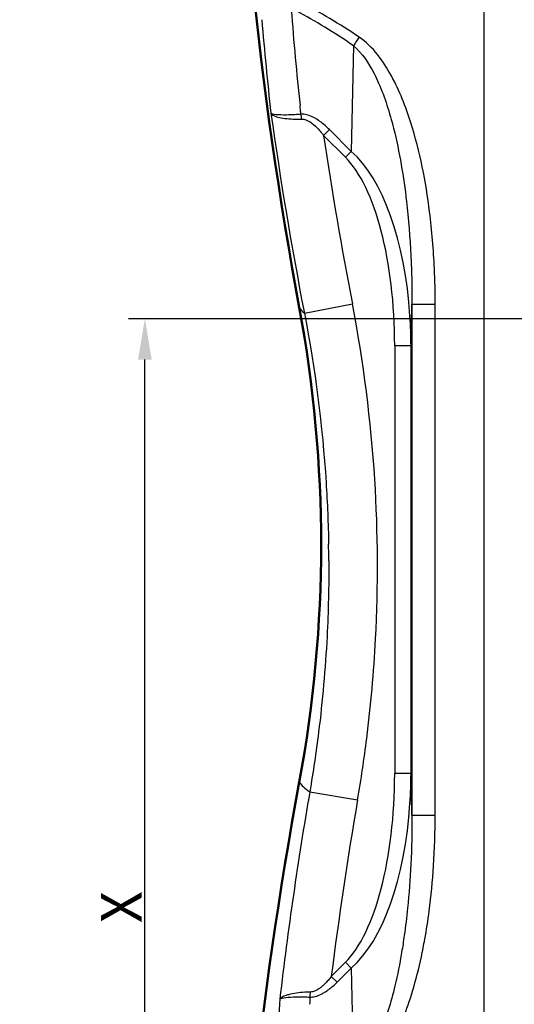
# Model space of a CAD drawing. Units: millimetres. Extents: x 1 to 593, y 1 to 419.
# Drawn here: x 225 to 255, y 313 to 373 of the extents above; entities that cross this region are included whole.
import ezdxf

# ---------------------------------------------------------------- set-up
doc = ezdxf.new("R2010")
doc.units = ezdxf.units.MM
for name, color, linetype, lineweight in [('Bemaßung (ISO)', 1, 'Continuous', 25), ('Sichtbar (ISO)', 7, 'Continuous', 50), ('Sichtbar schmal (ISO)', 1, 'Continuous', 25)]:
    doc.layers.add(name, color=color, linetype=linetype, lineweight=lineweight)
doc.styles.add('2_5', font='isocpeur.ttf', dxfattribs={"width": 1.1})
doc.dimstyles.new('Standard (DIN)', dxfattribs={"dimtxt": 2.5, "dimasz": 2.5, "dimexe": 1, "dimexo": 0, "dimgap": 0.2, "dimtad": 1, "dimdec": 6, "dimrnd": 1e-08, "dimtxsty": '2_5', "dimcen": 0.09, "dimdle": 7, "dimclrd": 256, "dimclre": 256, "dimclrt": 5, "dimadec": 6, "dimazin": 2, "dimtfac": 0.72, "dimtmove": 0, "dimatfit": 3, "dimfxl": 1, "dimtolj": 1, "dimlwd": -1, "dimlwe": -1, "dimarcsym": 0})

# ---------------------------------------------------------------- blocks, each defined once
blk = doc.blocks.new('*D23')
at = {"layer": 'Bemaßung (ISO)'}
for p, q in [((349.705, 354.465), (231.471, 354.465)), ((232.471, 285.465), (232.471, 351.965)), ((327.501, 282.965), (231.471, 282.965))]:
    blk.add_line(p, q, dxfattribs=at)
for points in [[(232.055, 351.965), (232.888, 351.965), (232.471, 354.465)], [(232.055, 285.465), (232.888, 285.465), (232.471, 282.965)]]:
    blk.add_solid(points, dxfattribs=at)
at = {"layer": 'Defpoints', "color": 0}
for p in [(232.471, 354.465), (349.705, 354.465), (327.501, 282.965)]:
    blk.add_point(p, dxfattribs=at)
at = {"layer": 'Bemaßung (ISO)', "color": 5, "insert": (232.271, 316.795), "char_height": 2.5, "attachment_point": 7, "rotation": 90, "style": '2_5'}
blk.add_mtext('\\A1; \\fISOCPEUR|b0|i0;\\H2.4873;X', dxfattribs=at)

msp = doc.modelspace()

# ---------------------------------------------------------------- linework, layer by layer
at = {"layer": 'Sichtbar (ISO)'}
for centre, major_axis, start_param, end_param in [((487.7463487, 400.4283417), (-250, 0), 0.0188184621, 0.182835137), ((163.246734, 340.6566598), (80, 0), 6.1003501702, 6.4660204442), ((163.2467165, 340.6566604), (80.5000174, 0), 6.2531511934, 6.2531872426), ((163.246651, 340.743818), (80.500083, 0), 6.2538477012, 6.2538831297), ((487.7463487, 280.884978), (-250, 0), 6.1003501702, 6.264366845)]:
    msp.add_ellipse(centre, major_axis=major_axis, ratio=0.9961946981, start_param=start_param, end_param=end_param, dxfattribs=at)
at = {"layer": 'Sichtbar schmal (ISO)'}
for p, q in [((253.1943262, 395.5318842), (253.1943262, 284.9645231)), ((245.2277562, 371.1289294), (245.0867526, 364.6795585)), ((243.3979759, 365.6612285), (244.7331993, 364.3260051)), ((243.7515289, 366.0147823), (243.397976, 365.6612294)), ((245.0867527, 364.6795585), (243.7515289, 366.0147823)), ((245.0867525, 364.6795586), (244.7331992, 364.3260052)), ((242.2243617, 354.797563), (245.1593541, 355.3645157)), ((248.7439911, 352.8058368), (248.7994946, 355.3445138)), ((248.7994946, 355.3445138), (248.7994946, 324.1431174)), ((248.7994946, 355.3445138), (250.2231598, 355.3445138)), ((250.2231598, 324.1431174), (250.2231598, 355.3445138)), ((248.730186, 352.8058368), (247.7453616, 352.8058368)), ((247.7453616, 352.8058368), (247.7453616, 326.6817944)), ((248.7439911, 352.8058368), (248.730186, 352.8058368)), ((248.7439911, 326.6817944), (248.7439911, 352.8058368)), ((248.730186, 326.6817944), (247.7453616, 326.6817944)), ((248.7439911, 326.6817944), (248.730186, 326.6817944)), ((248.7994946, 324.1431174), (248.7439911, 326.6817944)), ((242.554471, 325.5784564), (245.4776846, 325.0751638)), ((248.7994946, 324.1431174), (250.2231598, 324.1431174)), ((244.7331992, 315.161626), (243.8719046, 314.3003314)), ((245.0867526, 314.8080726), (244.7331992, 315.161626)), ((244.2254578, 313.9467779), (245.0867526, 314.8080726)), ((245.0867526, 314.8080726), (245.2277562, 308.3587017)), ((244.2254578, 313.9467779), (243.8719047, 314.300331))]:
    msp.add_line(p, q, dxfattribs=at)
for centre, radius, start, end in [((484.7684073, 401.6515175), 244.0389005, 188.480781965, 190.933560741), ((483.4899368, 284.0970038), 241.5140613, 170.23125434, 172.81588001)]:
    msp.add_arc(centre, radius, start, end, dxfattribs=at)
for centre, major_axis, ratio, start_param, end_param in [((253.1943262, 222.0902858), (-25.8943775, 154.5104254), 0.3502979295, 5.9644096027, 6.0248636722), ((402.2215107, 331.0906837), (-122.1430735, 147.590867), 0.7135275227, 0.788294207, 0.8234527352), ((252.6639961, 221.5599557), (-25.0781683, 154.5386366), 0.3419987131, 5.9676067981, 6.0280608676), ((434.0518981, 322.9516987), (163.1820694, -151.3621084), 0.7052873985, 3.7974329279, 3.8284285522), ((245.7580863, 371.6592595), (-0.8486053, -1.2368787), 0.1050894943, 4.7843648734, 5.2262615093), ((873.0494578, 458.2288082), (632.7385926, 92.1350081), 0.6213143572, 3.1392490718, 3.1704282101), ((241.6611726, 366.5987313), (0.0520813, -0.9986428), 0.3942181165, 1.6067876259, 1.9120431617), ((242.7384999, 352.1785689), (0.2923305, 13.3709174), 0.4486278954, 4.9057719156, 5.9301569234), ((242.7384999, 352.1785689), (0.2839166, 12.9860735), 0.3849358657, 4.769124907, 5.9301569134), ((321.80367, 355.5116749), (-80, 0), 0.0871557427, 0.0523598776, 0.102598838), ((242.7384999, 352.1785689), (0.2923305, 13.3709174), 0.4486278954, 4.769124907, 4.9057719156), ((162.3725643, 339.2645819), (-66.5919392, -46.7178167), 0.9999666682, 2.5349807638, 2.5473354493), ((242.7384999, 327.3090623), (0.2839166, -12.9860735), 0.3849358657, 0.3530283451, 1.5140604001), ((242.7384999, 327.3090623), (0.2923305, -13.3709174), 0.4486278954, 1.3774133916, 1.5140604001), ((321.80367, 326.5314655), (-80, 0), 0.0871557427, 0.0523598776, 0.1371023527), ((483.3992587, 284.2071871), (-236.2834175, 62.3533737), 0.9999968029, 0.0878952859, 0.1402329279), ((242.7384999, 327.3090623), (0.2923305, -13.3709174), 0.4486278954, 0.3530283451, 1.3774133916), ((242.214415, 313.3912956), (-0.0104963, -0.9999449), 0.3813395459, 1.2134142784, 1.5285763868), ((396.2820305, 369.8636763), (131.2210728, 130.1408738), 0.6447564789, 2.522848001, 2.5591405862), ((326.1595162, 343.2597624), (-49.9651855, -105.0363448), 0.6400976383, 5.2868124737, 5.2910046998)]:
    msp.add_ellipse(centre, major_axis=major_axis, ratio=ratio, start_param=start_param, end_param=end_param, dxfattribs=at)
for points, knots in [([(250.2231598, 355.3445138), (250.2231598, 356.0667823), (250.2072184, 356.7920487), (250.1216655, 358.6788009), (250.025898, 359.840818), (249.6469044, 362.8408467), (249.2939693, 364.6694735), (248.420624, 367.414571), (248.0404529, 368.3875642), (247.0482727, 370.2009312), (246.4300083, 371.0822406), (245.5674134, 371.6592595)], [0, 0, 0, 0, 2.1668057295, 2.1668057295, 5.6336948967, 5.6336948967, 11.1807175643, 11.1807175643, 14.2575817002, 14.2575817002, 17.3344458361, 17.3344458361, 17.3344458361, 17.3344458361]), ([(245.2277562, 371.1289294), (245.75661, 370.6961074), (246.1660942, 370.0762381), (246.5946563, 369.2256853), (246.6802212, 369.0418243), (247.1451472, 367.9819297), (247.4381344, 367.0413291), (248.0451487, 364.6393085), (248.2934319, 363.1384597), (248.4987122, 361.3556356), (248.5268989, 361.0901801), (248.6623392, 359.7057998), (248.7327266, 358.5789962), (248.792447, 356.7489209), (248.8021836, 356.045319), (248.7994946, 355.3445138)], [0, 0, 0, 0, 2.4253738884, 2.4253738884, 3.0768641359, 3.0768641359, 6.1537282718, 6.1537282718, 10.8765585136, 10.8765585136, 11.7007509394, 11.7007509394, 15.1676401066, 15.1676401066, 17.3344458361, 17.3344458361, 17.3344458361, 17.3344458361]), ([(242.014726, 366.9522847), (241.8896764, 366.9421736), (241.7674261, 366.9335151), (241.4613881, 366.9151708), (241.2848831, 366.908024), (240.8722084, 366.9005896), (240.6586166, 366.9069648), (240.3245489, 366.9421884), (240.2143019, 366.9737739), (240.178444, 367.0153834)], [-0.0060708582, -0.0060708582, -0.0060708582, -0.0060708582, 0.5406628515, 0.5406628515, 1.4154367869, 1.4154367869, 2.8150750837, 2.8150750837, 4.367798802, 4.367798802, 4.367798802, 4.367798802]), ([(240.178445, 367.0153836), (240.2197025, 366.9316088), (240.3359817, 366.8573817), (240.5163827, 366.799232), (240.5697644, 366.7820251), (240.6289647, 366.7661333), (240.6937091, 366.751705), (240.8261936, 366.7221808), (240.9819633, 366.698797), (241.1550529, 366.6822861), (241.3161013, 366.6669237), (241.4945041, 366.6573152), (241.6846016, 366.6540329), (241.7239801, 366.6533529), (241.7638514, 366.6529424), (241.8041574, 366.6528002), (241.8854605, 366.6525135), (241.9685332, 366.6533192), (242.0527917, 366.6551934)], [-0.0060708145, -0.0060708145, -0.0060708145, -0.0060708145, 1.5466529209, 1.5466529209, 1.5466529209, 2.006113102, 2.006113102, 2.006113102, 2.9462912176, 2.9462912176, 2.9462912176, 3.8210651531, 3.8210651531, 3.8210651531, 4.0022737661, 4.0022737661, 4.0022737661, 4.3677988386, 4.3677988386, 4.3677988386, 4.3677988386]), ([(243.7515289, 366.0147823), (243.6908619, 366.0754493), (243.6286041, 366.1353162), (243.4628386, 366.2873342), (243.3570202, 366.3773178), (243.0722233, 366.5953766), (242.8878121, 366.7144358), (242.4736033, 366.9035404), (242.2383507, 366.9639471), (242.0147262, 366.9522847)], [-2.0591053655, -2.0591053655, -2.0591053655, -2.0591053655, -1.8017171948, -1.8017171948, -1.3898961217, -1.3898961217, -0.7309824047, -0.7309824047, -0.0000002339, -0.0000002339, -0.0000002339, -0.0000002339]), ([(242.0527267, 366.6551841), (242.221167, 366.6589235), (242.4009173, 366.5906414), (242.7204003, 366.3880212), (242.8639046, 366.2630936), (243.0868319, 366.0360587), (243.1700032, 365.9427643), (243.3007271, 365.7855803), (243.3499332, 365.7237782), (243.3979755, 365.6612289)], [-2.0591053655, -2.0591053655, -2.0591053655, -2.0591053655, -1.3281229607, -1.3281229607, -0.6692092438, -0.6692092438, -0.2573881707, -0.2573881707, 0, 0, 0, 0]), ([(242.2243617, 354.797563), (242.8849769, 351.3890126), (243.329809, 347.9275509), (243.5513738, 344.4552617), (243.6314213, 343.2007851), (243.6823974, 341.9457219), (243.7043515, 340.6905505)], [15.7163902921, 15.7163902921, 15.7163902921, 15.7163902921, 26.5134387821, 26.5134387821, 26.5134387821, 30.4142210985, 30.4142210985, 30.4142210985, 30.4142210985]), ([(245.4776846, 325.0751638), (245.6927062, 326.3240479), (245.8795586, 327.5789833), (246.2912448, 330.8525988), (246.4715414, 332.8777479), (246.7490653, 338.1499042), (246.7319977, 341.3982307), (246.3005356, 348.2424044), (245.8419573, 351.8308249), (245.1593541, 355.3645157)], [0, 0, 0, 0, 3.8017776373, 3.8017776373, 9.884621857, 9.884621857, 19.6171726086, 19.6171726086, 30.4142210985, 30.4142210985, 30.4142210985, 30.4142210985]), ([(243.7157272, 339.6852625), (243.7236514, 338.1438101), (243.6878066, 336.6023799), (243.6080169, 335.0618537), (243.5066996, 333.1056882), (243.3344532, 331.1520126), (243.0917414, 329.2085717), (242.9400466, 327.9939212), (242.7608513, 326.783269), (242.5541842, 325.5786376)], [0.000779155, 0.000779155, 0.000779155, 0.000779155, 4.7911617267, 4.7911617267, 4.7911617267, 10.8740059464, 10.8740059464, 10.8740059464, 14.6757835837, 14.6757835837, 14.6757835837, 14.6757835837]), ([(248.7994946, 324.1431174), (248.8033204, 323.1460325), (248.782068, 322.1470194), (248.689847, 320.2519495), (248.6240333, 319.3554068), (248.4760378, 317.9065097), (248.4092213, 317.3511552), (248.2824203, 316.4533005), (248.2292251, 316.1087826), (248.054572, 315.0768466), (247.9184476, 314.3923857), (247.5174517, 312.7146569), (247.2267935, 311.7316598), (246.8067769, 310.734996), (246.7771565, 310.6663614), (246.4446396, 309.9145449), (246.0844778, 309.2513727), (245.4963143, 308.5980817), (245.3661445, 308.4719609), (245.2277562, 308.3587017)], [0, 0, 0, 0, 3.0828669189, 3.0828669189, 5.861789212, 5.861789212, 7.5986156452, 7.5986156452, 8.6841321659, 8.6841321659, 10.8551652074, 10.8551652074, 14.0885135943, 14.0885135943, 14.3288180738, 14.3288180738, 16.7336023753, 16.7336023753, 17.3682643318, 17.3682643318, 17.3682643318, 17.3682643318]), ([(245.5674134, 307.8283717), (246.4195182, 308.3983735), (247.031602, 309.263666), (248.0901622, 311.1827196), (248.5003898, 312.2735076), (249.0458569, 314.0843805), (249.2237084, 314.791318), (249.4526564, 315.8567573), (249.5225373, 316.2123958), (249.6894893, 317.1390911), (249.7778678, 317.7121466), (249.974699, 319.2069384), (250.0634709, 320.1316005), (250.191004, 322.0856536), (250.2231598, 323.1154951), (250.2231598, 324.1431174)], [0, 0, 0, 0, 3.0394462581, 3.0394462581, 6.5130991244, 6.5130991244, 8.6841321659, 8.6841321659, 9.7696486867, 9.7696486867, 11.5064751198, 11.5064751198, 14.2853974129, 14.2853974129, 17.3682643318, 17.3682643318, 17.3682643318, 17.3682643318]), ([(242.5679684, 313.0377422), (242.6740819, 313.0366283), (242.7833681, 313.0506168), (243.0139899, 313.1074425), (243.1337274, 313.1532574), (243.3229881, 313.245277), (243.3944171, 313.2849053), (243.4989878, 313.3489911), (243.5334157, 313.3711272), (243.6216965, 313.4303254), (243.6747465, 313.4683144), (243.810464, 313.5709259), (243.8916119, 313.6377208), (244.0581936, 313.7841724), (244.1431268, 313.8644468), (244.2254578, 313.9467779)], [-1.9678934566, -1.9678934566, -1.9678934566, -1.9678934566, -1.6235121017, -1.6235121017, -1.2299334104, -1.2299334104, -0.9839467283, -0.9839467283, -0.8609533873, -0.8609533873, -0.6641640416, -0.6641640416, -0.3493010886, -0.3493010886, 0, 0, 0, 0]), ([(243.8719045, 314.3003313), (243.8072804, 314.2157682), (243.740774, 314.1331918), (243.6106992, 313.9822183), (243.5474866, 313.913218), (243.4420598, 313.8069059), (243.4009185, 313.7674675), (243.3325831, 313.7058503), (243.3059637, 313.6827691), (243.2252097, 313.6158059), (243.1701797, 313.5742035), (243.0247715, 313.476917), (242.9331611, 313.4277363), (242.7576611, 313.3643062), (242.6748857, 313.3471375), (242.5949507, 313.3450914)], [-1.9678934566, -1.9678934566, -1.9678934566, -1.9678934566, -1.6185923681, -1.6185923681, -1.303729415, -1.303729415, -1.1069400694, -1.1069400694, -0.9839467283, -0.9839467283, -0.7379600462, -0.7379600462, -0.3443813549, -0.3443813549, 0, 0, 0, 0]), ([(242.5949921, 313.3450864), (242.5235751, 313.3432613), (242.4529859, 313.3406812), (242.3835685, 313.3373478), (242.3373866, 313.3351302), (242.2917233, 313.3325791), (242.2466634, 313.3296972), (242.0661981, 313.3181553), (241.8955528, 313.3012752), (241.7395793, 313.279739), (241.5753061, 313.2570568), (241.4258223, 313.2290662), (241.2950109, 313.1964326), (241.2270986, 313.1794905), (241.1642152, 313.1612978), (241.1066199, 313.1419841), (240.9196523, 313.0792873), (240.787425, 313.0042492), (240.7199878, 312.9223508)], [-4.097841606, -4.097841606, -4.097841606, -4.097841606, -3.7902472279, -3.7902472279, -3.7902472279, -3.5856114252, -3.5856114252, -3.5856114252, -2.7660431153, -2.7660431153, -2.7660431153, -1.9028640016, -1.9028640016, -1.9028640016, -1.4547338196, -1.4547338196, -1.4547338196, -0.0000000697, -0.0000000697, -0.0000000697, -0.0000000697]), ([(240.7199871, 312.9223509), (240.7836845, 312.9618775), (240.9116993, 312.9941298), (241.2609922, 313.0367544), (241.4724999, 313.0491592), (241.8736456, 313.0552856), (242.0428993, 313.0542825), (242.3340207, 313.0471278), (242.4498029, 313.0430577), (242.5679684, 313.0377422)], [-4.0978415189, -4.0978415189, -4.0978415189, -4.0978415189, -2.6431077983, -2.6431077983, -1.331798503, -1.331798503, -0.5122301935, -0.5122301935, 0, 0, 0, 0])]:
    msp.add_open_spline(points, degree=3, knots=knots, dxfattribs=at)
for points in [[(241.9876306, 367.1990516), (241.9773732, 367.2930568), (241.9671899, 367.38706), (241.9570806, 367.4810611)], [(242.014725, 366.9522936), (242.005637, 367.0345461), (241.9966058, 367.1167971), (241.9876311, 367.1990466)]]:
    msp.add_open_spline(points, degree=3, dxfattribs=at)

# ---------------------------------------------------------------- dimensions: what is measured, and where the dimension line sits
at = {"layer": 'Bemaßung (ISO)'}
dim = msp.add_linear_dim(base=(232.4712952, 354.4645231), p1=(327.5007704, 282.9645231), p2=(349.7047478, 354.4645231), angle=90, text=' \\fISOCPEUR|b0|i0;\\H2.4873;X', dimstyle='Standard (DIN)', override={"dimdec": 6, "dimtp": 0, "dimtm": 0, "dimtdec": 2, "dimtofl": 0, "dimatfit": 1}, dxfattribs=at)
dim.commit()
dim.dimension.update_dxf_attribs({"geometry": '*D23', "text_midpoint": (232.4712952, 318.7145231), "dimtype": 160})

doc.saveas('drawing.dxf')
